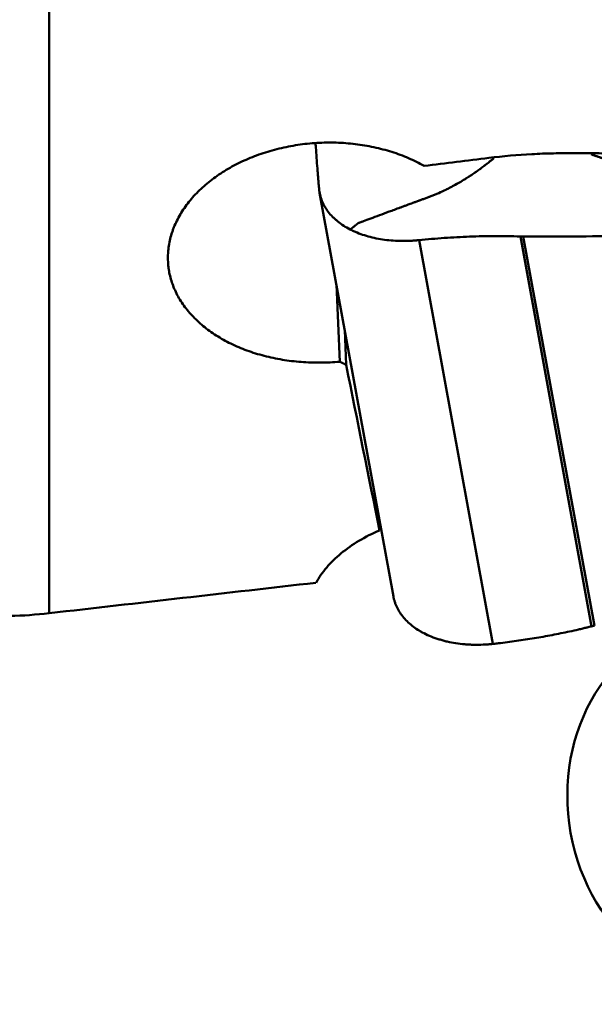
# Model space of a CAD drawing. Extents: x -1.38 to 3.62, y -2.94 to 4.33.
# Drawn here: x 1.87 to 2.09, y -2.07 to -1.68 of the extents above; entities that cross this region are included whole.
import ezdxf

# ---------------------------------------------------------------- set-up
doc = ezdxf.new("R2010")
doc.units = 0
doc.header["$MEASUREMENT"] = 0
doc.layers.add('1', color=4, linetype='Continuous', lineweight=50)

msp = doc.modelspace()

# ---------------------------------------------------------------- linework, layer by layer
at = {"layer": '1', "ltscale": 0.04}
for p, q in [((1.88134, -1.52775), (1.88134, -1.91335)), ((1.98674, -1.74962), (2.0155, -1.90686)), ((2.06497, -1.76664), (2.09274, -1.91848)), ((2.06608, -1.76666), (2.09381, -1.91821)), ((2.02548, -1.76808), (2.05424, -1.92532)), ((1.99459, -1.81541), (1.99328, -1.78538)), ((1.99652, -1.80309), (1.99711, -1.81662)), ((2.00993, -1.8764), (2.01013, -1.88109)), ((2.09381, -1.91821), (2.09373, -1.91823))]:
    msp.add_line(p, q, dxfattribs=at)
for centre, major_axis, ratio, start_param, end_param in [((-1.54721, -0.50602), (-18.76802, -2.00088), 0.086478, 1.753205, 1.754577), ((1.88471, 0.01111), (-0.31041, 2.48229), 0.067476, 2.38992, 2.429149), ((0.24632, -0.4998), (-18.25919, -1.94811), 0.08627, 1.651253, 1.656973)]:
    msp.add_ellipse(centre, major_axis=major_axis, ratio=ratio, start_param=start_param, end_param=end_param, dxfattribs=at)
msp.add_ellipse((2.14825, -1.98747), major_axis=(-0.01285, 0.0719), ratio=0.885495, dxfattribs=at)
for points, knots in [([(2.09257, -1.73466), (2.09689, -1.7362), (2.10394, -1.73846), (2.11044, -1.74023), (2.11417, -1.74095), (2.11745, -1.74133), (2.12111, -1.7415), (2.12383, -1.74148), (2.12649, -1.74134), (2.12909, -1.74108), (2.13176, -1.74074), (2.14612, -1.73896), (2.17515, -1.73533), (2.22588, -1.72903), (2.26896, -1.72367), (2.29667, -1.72021), (2.31344, -1.71813), (2.31619, -1.71776), (2.3197, -1.71714), (2.32235, -1.71648), (2.32689, -1.71512), (2.33071, -1.7136), (2.3346, -1.71166), (2.33711, -1.71026), (2.34082, -1.70819), (2.34922, -1.70329), (2.35973, -1.6965), (2.36861, -1.68984), (2.37206, -1.6871)], [0, 0, 0, 0, 0.053332, 0.089662, 0.108482, 0.156876, 0.184589, 0.211874, 0.234784, 0.248623, 0.258155, 0.271375, 0.332074, 0.481916, 0.572499, 0.634929, 0.65426, 0.667499, 0.685837, 0.716894, 0.749206, 0.808947, 0.828104, 0.842587, 0.857992, 0.872343, 0.946883, 1, 1, 1, 1]), ([(2.31946, -1.70869), (2.31809, -1.70894), (2.31671, -1.70918), (2.31465, -1.7095), (2.31396, -1.70961), (2.31258, -1.70981), (2.31188, -1.7099), (2.30981, -1.71017), (2.30842, -1.71034), (2.30565, -1.71069), (2.30426, -1.71086), (2.29733, -1.71172), (2.29178, -1.71241), (2.27514, -1.71448), (2.26404, -1.71586), (2.23076, -1.71999), (2.20857, -1.72274), (2.17529, -1.72687), (2.16419, -1.72825), (2.14755, -1.73032), (2.14201, -1.73101), (2.13368, -1.73204), (2.13091, -1.73238), (2.12675, -1.7329), (2.12537, -1.73308), (2.12259, -1.73339), (2.12119, -1.73352), (2.1184, -1.73375), (2.11701, -1.73384), (2.11421, -1.734), (2.11281, -1.73407), (2.10861, -1.73422), (2.10581, -1.73427), (2.10022, -1.7343), (2.09742, -1.73429), (2.09323, -1.73426), (2.09183, -1.73425), (2.08903, -1.73423), (2.08763, -1.73422), (2.08344, -1.7342), (2.08064, -1.73422), (2.07505, -1.73435), (2.07225, -1.73445), (2.06387, -1.73489), (2.05829, -1.73537), (2.05271, -1.73606)], [0, 0, 0, 0, 0.015625, 0.015625, 0.023438, 0.023438, 0.03125, 0.03125, 0.046875, 0.046875, 0.0625, 0.0625, 0.125, 0.125, 0.25, 0.25, 0.5, 0.5, 0.625, 0.625, 0.6875, 0.6875, 0.71875, 0.71875, 0.734375, 0.734375, 0.75, 0.75, 0.765625, 0.765625, 0.78125, 0.78125, 0.8125, 0.8125, 0.84375, 0.84375, 0.859375, 0.859375, 0.875, 0.875, 0.90625, 0.90625, 0.9375, 0.9375, 1, 1, 1, 1]), ([(2.02744, -1.73916), (2.0255, -1.73806), (2.02145, -1.73606), (2.0171, -1.73444), (2.01372, -1.73337), (2.01257, -1.73304), (2.01024, -1.73242), (2.00905, -1.73214), (2.00548, -1.73137), (2.00065, -1.73057), (1.99572, -1.7302), (1.99197, -1.73009), (1.99071, -1.73008), (1.98819, -1.73012), (1.98693, -1.73017), (1.98318, -1.73039), (1.97823, -1.7309), (1.97337, -1.73185), (1.96976, -1.73272), (1.96856, -1.73304), (1.9662, -1.73373), (1.96504, -1.73409), (1.96162, -1.73527), (1.95941, -1.73614), (1.9562, -1.7376), (1.95515, -1.7381), (1.95309, -1.73917), (1.95207, -1.73973), (1.94909, -1.74146), (1.94535, -1.74393), (1.94205, -1.74666), (1.93975, -1.74882), (1.93901, -1.74956), (1.93759, -1.75107), (1.93691, -1.75184), (1.93498, -1.75418), (1.93269, -1.75738), (1.93096, -1.76072), (1.93005, -1.76285), (1.92988, -1.76328), (1.92955, -1.76415), (1.9294, -1.76458), (1.92896, -1.76589), (1.92871, -1.76676), (1.92808, -1.76937), (1.92753, -1.77286), (1.92759, -1.77635), (1.92781, -1.77853), (1.92787, -1.77897), (1.928, -1.77984), (1.92822, -1.78114), (1.92853, -1.78242), (1.92926, -1.78496), (1.92989, -1.78661), (1.93105, -1.78905), (1.93147, -1.78985), (1.93239, -1.79144), (1.93289, -1.79223), (1.9345, -1.79456), (1.9369, -1.79753), (1.93979, -1.80024), (1.94215, -1.80218), (1.94297, -1.80281), (1.94467, -1.80404), (1.94556, -1.80464), (1.94827, -1.80636), (1.95207, -1.80848), (1.95623, -1.81025), (1.95949, -1.81144), (1.9606, -1.81182), (1.96286, -1.81252), (1.964, -1.81285), (1.96746, -1.81375), (1.97217, -1.81475), (1.97705, -1.81534), (1.98078, -1.81563), (1.98203, -1.8157), (1.98454, -1.81579), (1.9858, -1.8158), (1.98956, -1.81577), (1.99207, -1.81565), (1.99459, -1.81541)], [0, 0, 0, 0, 0.03125, 0.0625, 0.0625, 0.078125, 0.078125, 0.09375, 0.09375, 0.125, 0.15625, 0.15625, 0.171875, 0.171875, 0.1875, 0.1875, 0.21875, 0.25, 0.25, 0.265625, 0.265625, 0.28125, 0.28125, 0.3125, 0.3125, 0.328125, 0.328125, 0.34375, 0.34375, 0.375, 0.40625, 0.40625, 0.421875, 0.421875, 0.4375, 0.4375, 0.46875, 0.5, 0.5, 0.507813, 0.507813, 0.515625, 0.515625, 0.53125, 0.53125, 0.5625, 0.59375, 0.59375, 0.601563, 0.601563, 0.609375, 0.625, 0.625, 0.65625, 0.65625, 0.671875, 0.671875, 0.6875, 0.6875, 0.71875, 0.75, 0.75, 0.765625, 0.765625, 0.78125, 0.78125, 0.8125, 0.84375, 0.84375, 0.859375, 0.859375, 0.875, 0.875, 0.90625, 0.9375, 0.9375, 0.953125, 0.953125, 0.96875, 0.96875, 1, 1, 1, 1]), ([(1.98516, -1.73063), (1.9852, -1.7311), (1.98532, -1.73285), (1.98555, -1.73598), (1.98581, -1.73944), (1.98604, -1.74229), (1.98622, -1.74447), (1.98638, -1.74633), (1.98648, -1.74754), (1.98652, -1.74801), (1.98653, -1.74809)], [0, 0, 0, 0, 0.087858, 0.327426, 0.566995, 0.686779, 0.806564, 0.926348, 0.98624, 1, 1, 1, 1]), ([(2.05468, -1.73619), (2.05444, -1.73638), (2.05413, -1.73662), (2.0537, -1.73697), (2.05338, -1.73722), (2.05288, -1.73762), (2.05231, -1.73807), (2.05182, -1.73845), (2.05157, -1.73865), (2.05149, -1.73871), (2.05144, -1.73874), (2.05138, -1.73879), (2.05114, -1.73897), (2.05067, -1.73933), (2.0501, -1.73976), (2.04959, -1.74013), (2.04884, -1.74068), (2.04808, -1.74122), (2.04733, -1.74174), (2.04683, -1.74209), (2.04633, -1.74243), (2.04583, -1.74276), (2.04533, -1.74309), (2.04471, -1.7435), (2.04409, -1.74389), (2.04359, -1.7442), (2.04285, -1.74466), (2.04125, -1.74563), (2.03961, -1.74656), (2.0384, -1.7472), (2.0381, -1.74736), (2.0378, -1.74751), (2.03709, -1.74789), (2.03549, -1.74869), (2.03362, -1.74955), (2.03202, -1.75022), (2.03129, -1.75052), (2.03096, -1.75066), (2.03073, -1.75075), (2.03034, -1.7509), (2.0299, -1.75107), (2.02952, -1.75121), (2.02936, -1.75127), (2.02929, -1.75129), (2.02925, -1.75131), (2.0292, -1.75133), (2.02872, -1.7515), (2.02782, -1.75184), (2.0268, -1.75221), (2.02616, -1.75245), (2.0259, -1.75254), (2.02563, -1.75264), (2.02521, -1.7528), (2.02474, -1.75297), (2.02433, -1.75312), (2.02371, -1.75335), (2.0232, -1.75354), (2.02277, -1.7537), (2.02272, -1.75371), (2.02262, -1.75375), (2.02225, -1.75389), (2.02149, -1.75417), (2.02041, -1.75457), (2.01925, -1.755), (2.01774, -1.75555), (2.01592, -1.75623), (2.01314, -1.75725), (2.00994, -1.75843), (2.00659, -1.75967), (2.00448, -1.76045), (2.00335, -1.76086), (2.00302, -1.76098), (2.00288, -1.76104), (2.00282, -1.76106), (2.00279, -1.76107), (2.00274, -1.76109), (2.00261, -1.76113), (2.00245, -1.7612), (2.00228, -1.76126), (2.00219, -1.76129), (2.00214, -1.76132), (2.00211, -1.76133), (2.00206, -1.76135), (2.0019, -1.76143), (2.00171, -1.76154), (2.00153, -1.76167), (2.00148, -1.76171), (2.00145, -1.76173), (2.00143, -1.76175), (2.00137, -1.76179), (2.00128, -1.76186), (2.00113, -1.76198), (2.00101, -1.76208), (2.00092, -1.76215), (2.0009, -1.76217), (2.00088, -1.76218), (2.00083, -1.76223), (2.00071, -1.76232), (2.00058, -1.76242), (2.00047, -1.76251), (2.0004, -1.76257), (2.00024, -1.76269), (1.99962, -1.76319), (1.9991, -1.76361), (1.99868, -1.76394)], [0, 0, 0, 0, 0.008697, 0.010986, 0.015565, 0.020144, 0.029301, 0.036169, 0.037886, 0.038459, 0.039031, 0.03946, 0.040748, 0.047616, 0.056774, 0.061352, 0.065931, 0.084246, 0.088825, 0.093404, 0.102561, 0.10714, 0.111719, 0.120876, 0.130034, 0.134613, 0.139192, 0.157507, 0.194137, 0.201005, 0.203294, 0.205584, 0.212452, 0.230767, 0.267397, 0.285712, 0.29487, 0.297159, 0.299448, 0.304027, 0.313185, 0.317763, 0.319481, 0.320053, 0.320625, 0.321054, 0.322342, 0.340657, 0.358972, 0.365841, 0.36813, 0.370419, 0.377287, 0.386445, 0.391024, 0.395603, 0.413918, 0.413918, 0.415062, 0.415921, 0.418496, 0.432233, 0.450548, 0.468863, 0.487178, 0.523808, 0.560438, 0.633699, 0.706959, 0.780219, 0.798534, 0.807692, 0.811126, 0.81227, 0.813415, 0.814274, 0.816849, 0.826007, 0.830586, 0.83402, 0.835164, 0.836309, 0.837168, 0.839743, 0.853479, 0.858058, 0.859775, 0.860348, 0.86092, 0.862637, 0.867216, 0.871794, 0.880952, 0.882669, 0.883241, 0.883814, 0.885531, 0.89011, 0.899267, 0.903846, 0.906135, 0.908425, 0.92674, 1, 1, 1, 1]), ([(2.22257, -1.74666), (2.22169, -1.74677), (2.21993, -1.74698), (2.21642, -1.74738), (2.21292, -1.74773), (2.20985, -1.748), (2.20809, -1.74815), (2.20634, -1.74828), (2.20415, -1.74844), (2.20065, -1.74867), (2.19627, -1.74889), (2.1893, -1.74914), (2.17714, -1.74928), (2.15998, -1.74862), (2.13994, -1.74646), (2.12546, -1.74383), (2.11688, -1.74185), (2.11379, -1.74109), (2.11215, -1.74067), (2.1112, -1.74042), (2.11091, -1.74034), (2.11067, -1.74028), (2.11048, -1.74023), (2.1102, -1.74015), (2.10977, -1.74003), (2.10929, -1.73991), (2.10891, -1.7398), (2.10853, -1.7397), (2.10787, -1.73951), (2.10579, -1.73893), (2.10242, -1.73794), (2.098, -1.73654), (2.0949, -1.73548), (2.09326, -1.7349), (2.09306, -1.73483)], [0, 0, 0, 0, 0.019127, 0.038255, 0.076509, 0.095636, 0.1052, 0.114764, 0.133891, 0.153018, 0.191273, 0.229527, 0.306036, 0.459054, 0.612072, 0.76509, 0.803345, 0.822472, 0.841599, 0.84399, 0.846381, 0.848772, 0.849967, 0.851163, 0.855945, 0.860727, 0.863117, 0.865508, 0.87029, 0.879854, 0.918108, 0.956363, 0.994617, 1, 1, 1, 1]), ([(1.99868, -1.76394), (1.99688, -1.76302), (1.99526, -1.76197), (1.99345, -1.76052), (1.9931, -1.76022), (1.99243, -1.75961), (1.99147, -1.75869), (1.99005, -1.75707), (1.98912, -1.75568), (1.98851, -1.75461), (1.98832, -1.75425), (1.98796, -1.75351), (1.98779, -1.75314), (1.98734, -1.75201), (1.9871, -1.75124), (1.98682, -1.75007), (1.98674, -1.74968), (1.98662, -1.74889), (1.98657, -1.74849), (1.98653, -1.74809)], [0, 0, 0, 0, 0.25, 0.25, 0.3125, 0.3125, 0.375, 0.5, 0.625, 0.625, 0.6875, 0.6875, 0.75, 0.75, 0.875, 0.875, 0.9375, 0.9375, 1, 1, 1, 1]), ([(2.22258, -1.75641), (2.21609, -1.75722), (2.20961, -1.75802), (2.2015, -1.75903), (2.19988, -1.75923), (2.19664, -1.75962), (2.19502, -1.75981), (2.19015, -1.76038), (2.1739, -1.76218), (2.15761, -1.76358), (2.13802, -1.76489), (2.13148, -1.76527), (2.1184, -1.76589), (2.10533, -1.76638), (2.09225, -1.76662), (2.08244, -1.76671), (2.07917, -1.76672), (2.07263, -1.76672), (2.06936, -1.7667), (2.06608, -1.76666)], [0, 0, 0, 0, 0.125, 0.125, 0.15625, 0.15625, 0.1875, 0.1875, 0.25, 0.5, 0.5, 0.625, 0.625, 0.75, 0.875, 0.875, 0.9375, 0.9375, 1, 1, 1, 1]), ([(1.99868, -1.76394), (1.99879, -1.76399), (1.999, -1.7641), (1.99944, -1.76432), (2.00021, -1.76468), (2.0018, -1.76537), (2.00514, -1.76658), (2.00931, -1.76759), (2.01373, -1.76818), (2.01656, -1.76837), (2.01887, -1.76842), (2.02032, -1.76841), (2.02149, -1.76837), (2.02266, -1.76832), (2.02368, -1.76825), (2.02456, -1.76817), (2.02502, -1.76813), (2.02532, -1.7681), (2.02548, -1.76808)], [0, 0, 0, 0, 0.014907, 0.029815, 0.059629, 0.119259, 0.238518, 0.477035, 0.596294, 0.715553, 0.775182, 0.834811, 0.864626, 0.894441, 0.95407, 0.968978, 0.983885, 1, 1, 1, 1]), ([(2.06497, -1.76664), (2.06167, -1.76654), (2.05837, -1.7665), (2.05177, -1.76652), (2.04848, -1.76659), (2.04188, -1.76683), (2.0386, -1.767), (2.03203, -1.76746), (2.02875, -1.76774), (2.02548, -1.76808)], [0, 0, 0, 0, 0.25, 0.25, 0.5, 0.5, 0.75, 0.75, 1, 1, 1, 1]), ([(1.98533, -1.9015), (1.98648, -1.89943), (1.98788, -1.89745), (1.99114, -1.89362), (1.99302, -1.89179), (1.99726, -1.88829), (1.99958, -1.88666), (2.00458, -1.88368), (2.00726, -1.88232), (2.01013, -1.88109)], [0, 0, 0, 0, 0.25, 0.25, 0.5, 0.5, 0.75, 0.75, 1, 1, 1, 1]), ([(2.02745, -1.92118), (2.02734, -1.92113), (2.02713, -1.92102), (2.02671, -1.92079), (2.02599, -1.92039), (2.02459, -1.91955), (2.02201, -1.91772), (2.01957, -1.91534), (2.01771, -1.9127), (2.0168, -1.91097), (2.01622, -1.90954), (2.01592, -1.90863), (2.01572, -1.90789), (2.0156, -1.90736), (2.01553, -1.90701), (2.0155, -1.90684)], [0, 0, 0, 0, 0.016194, 0.032388, 0.064776, 0.129552, 0.259104, 0.518208, 0.64776, 0.777312, 0.842088, 0.906864, 0.939252, 0.97164, 1, 1, 1, 1]), ([(1.82288, -1.90997), (1.82737, -1.9111), (1.83656, -1.91292), (1.84616, -1.91392), (1.85352, -1.91436), (1.856, -1.91445), (1.85976, -1.91451), (1.86102, -1.91451), (1.86355, -1.9145), (1.86481, -1.91447), (1.87114, -1.9143), (1.87623, -1.91394), (1.88134, -1.91335)], [0, 0, 0, 0, 0.25, 0.5, 0.5, 0.625, 0.625, 0.6875, 0.6875, 0.75, 0.75, 1, 1, 1, 1]), ([(2.09274, -1.91848), (2.09273, -1.91848), (2.09243, -1.91856), (2.09185, -1.9187), (2.09114, -1.91887), (2.09058, -1.91901), (2.09001, -1.91915), (2.08902, -1.91938), (2.0859, -1.92011), (2.08077, -1.92122), (2.07387, -1.92253), (2.06808, -1.92349), (2.06342, -1.92418), (2.05992, -1.92465), (2.05699, -1.92501), (2.0551, -1.92523), (2.05438, -1.92531), (2.05424, -1.92532)], [0, 0, 0, 0, 0.001294, 0.023757, 0.04622, 0.057452, 0.068684, 0.091147, 0.136074, 0.31578, 0.495486, 0.675192, 0.765045, 0.854899, 0.944752, 0.989678, 1, 1, 1, 1]), ([(2.09373, -1.91823), (2.09367, -1.91824), (2.09346, -1.9183), (2.09319, -1.91837), (2.09292, -1.91844), (2.0928, -1.91847), (2.09274, -1.91848)], [0, 0, 0, 0, 0.192603, 0.620975, 0.83516, 1, 1, 1, 1]), ([(2.02745, -1.92118), (2.02925, -1.92211), (2.03119, -1.92289), (2.0338, -1.9237), (2.03433, -1.92386), (2.0354, -1.92415), (2.03702, -1.92455), (2.0398, -1.92508), (2.04211, -1.92536), (2.04388, -1.92551), (2.04448, -1.92555), (2.04568, -1.92561), (2.04628, -1.92563), (2.0481, -1.92567), (2.04932, -1.92565), (2.05116, -1.92557), (2.05178, -1.92554), (2.05301, -1.92544), (2.05362, -1.92539), (2.05424, -1.92532)], [0, 0, 0, 0, 0.25, 0.25, 0.3125, 0.3125, 0.375, 0.5, 0.625, 0.625, 0.6875, 0.6875, 0.75, 0.75, 0.875, 0.875, 0.9375, 0.9375, 1, 1, 1, 1])]:
    msp.add_open_spline(points, degree=3, knots=knots, dxfattribs=at)
for points in [[(2.06601, -1.76666), (2.06566, -1.76666), (2.06531, -1.76665), (2.06497, -1.76664)], [(2.06608, -1.76666), (2.06606, -1.76666), (2.06603, -1.76666), (2.06601, -1.76666)]]:
    msp.add_open_spline(points, degree=3, dxfattribs=at)
msp.add_rational_spline([(1.99459, -1.81541), (1.99585, -1.81602), (1.99711, -1.81662)], [0.500000017694, 0.499999982306, 0.500000017694], degree=2, dxfattribs=at)

doc.saveas('drawing.dxf')
